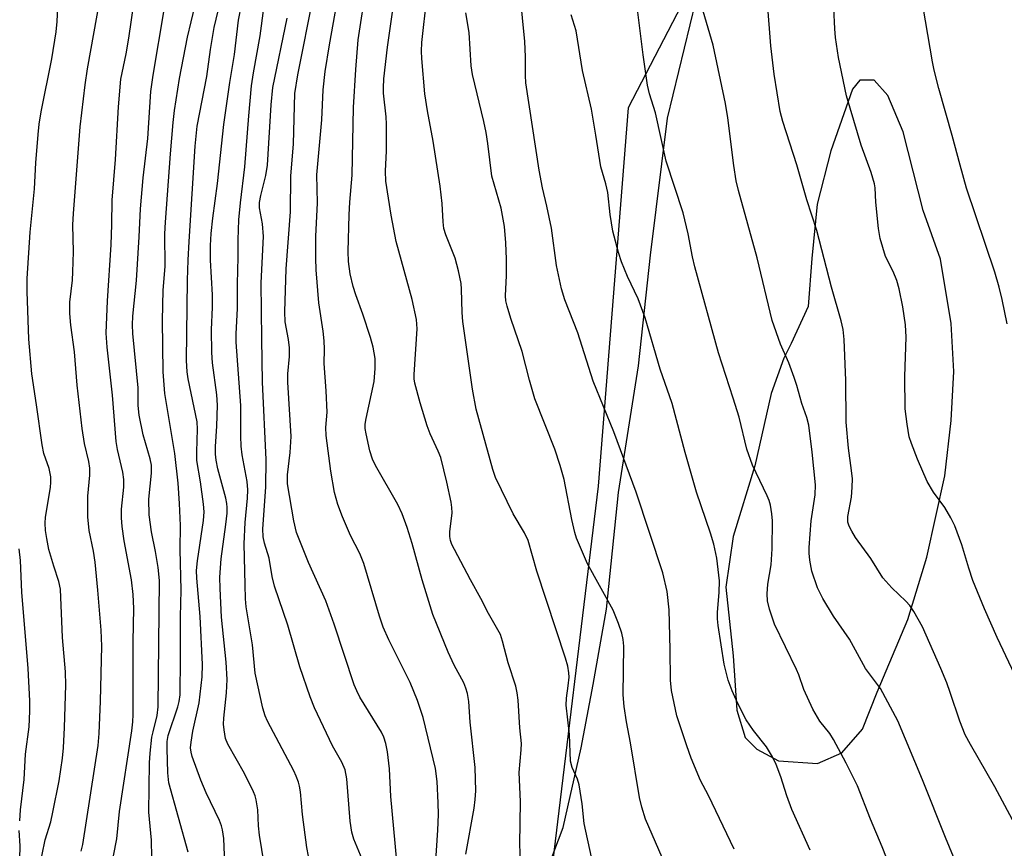
# Model space of a CAD drawing. Units: inches. Extents: x 1219771 to 1225771, y 569454 to 573455.
# Drawn here: x 1222247 to 1222446, y 571499 to 571666 of the extents above; entities that cross this region are included whole.
import ezdxf

# ---------------------------------------------------------------- set-up
doc = ezdxf.new("R2010")
doc.units = ezdxf.units.IN
doc.header["$MEASUREMENT"] = 0
for name, color, linetype in [('NTRL-Farm Land', 3, 'Continuous'), ('NTRL-Trees', 3, 'Continuous'), ('Undefined', 1, 'Continuous')]:
    doc.layers.add(name, color=color, linetype=linetype)

msp = doc.modelspace()

# ---------------------------------------------------------------- linework, layer by layer
at = {"layer": 'NTRL-Farm Land'}
msp.add_polyline3d([(1222350.75, 571487.47, 0), (1222356.83, 571503.49, 0), (1222360.47, 571519.51, 0), (1222362.9, 571532.28, 0), (1222365.53, 571547.49, 0), (1222367.96, 571571.01, 0), (1222372, 571596.56, 0), (1222374.43, 571618.86, 0), (1222377.87, 571646.44, 0), (1222383.54, 571669.96, 0), (1222387.59, 571681.72, 0), (1222395.29, 571697.13, 0), (1222411.09, 571727.15, 0), (1222432.97, 571761.42, 0), (1222447.36, 571780.48, 0)], dxfattribs=at)
msp.add_polyline3d([(1222400.23, 571516.89, 0), (1222408.08, 571516.35, 0), (1222413.01, 571518.54, 0), (1222417.2, 571523.29, 0), (1222420.12, 571530.77, 0), (1222426.32, 571545.37, 0), (1222430.15, 571557.96, 0), (1222433.79, 571574.39, 0), (1222435.07, 571585.52, 0), (1222435.61, 571595.37, 0), (1222435.06, 571605.04, 0), (1222432.86, 571618, 0), (1222429.39, 571627.85, 0), (1222425.37, 571643.73, 0), (1222422.27, 571651.02, 0), (1222419.53, 571654.12, 0), (1222417.89, 571654.12, 0), (1222416.61, 571654.12, 0), (1222415.15, 571652.3, 0), (1222410.77, 571639.89, 0), (1222408.04, 571629.12, 0), (1222406.95, 571618.17, 0), (1222406.22, 571608.5, 0), (1222402.76, 571601.02, 0), (1222401.3, 571598.1, 0), (1222398.75, 571590.98, 0), (1222395.47, 571576.38, 0), (1222391.09, 571562.15, 0), (1222389.64, 571551.93, 0), (1222391.1, 571538.06, 0), (1222391.84, 571527.11, 0), (1222393.48, 571521.64, 0), (1222395.85, 571519.26, 0)], close=True, dxfattribs=at)
at = {"layer": 'NTRL-Trees'}
msp.add_lwpolyline([(1222607.46, 572136.46), (1222564.12, 572038.96), (1222556.09, 572020.9), (1222548.07, 571963.12), (1222546.46, 571927.81), (1222540.04, 571895.71), (1222532.02, 571881.26), (1222515.97, 571865.21), (1222458.45, 571799.8), (1222434.11, 571772.12), (1222369.91, 571648.53), (1222363.89, 571572.26), (1222353.86, 571489.63), (1222328.98, 571467.16), (1222270.98, 571392.57), (1222240.71, 571356.42), (1222221.44, 571332.34), (1222222.84, 571300.28), (1222223.51, 571285.03), (1222232.33, 571234.48), (1222239.08, 571195.83), (1222254.66, 571167.51)], dxfattribs=at)
at = {"layer": 'Undefined'}
for points, elevation in [([(1222281.2, 571498.49), (1222277.33, 571512.46), (1222277.1, 571514.48), (1222276.97, 571519.42), (1222276.99, 571520.81), (1222277.18, 571522.03), (1222279.13, 571527.8), (1222279.38, 571528.88), (1222279.58, 571530.23), (1222279.69, 571537.59), (1222279.67, 571545.95), (1222279.78, 571551.3), (1222279.6, 571559.54), (1222279.68, 571564.33), (1222279.5, 571568.79), (1222279.21, 571572.87), (1222278.51, 571578.89), (1222276.54, 571590.92), (1222276.19, 571595.29), (1222276.07, 571605.64), (1222276.21, 571611.79), (1222276.57, 571616.56), (1222276.51, 571623.13), (1222276.62, 571625.47), (1222277.64, 571639.29), (1222278.21, 571645.61), (1222278.49, 571647.98), (1222279.47, 571654.43), (1222281.08, 571662.77), (1222281.8, 571665.9), (1222284.2, 571675.75)], 536), ([(1222391.3, 571499.12), (1222386.1, 571509.93), (1222384.48, 571512.93), (1222382.66, 571517.46), (1222381.76, 571519.9), (1222379.75, 571525.99), (1222378.63, 571531.06), (1222378.44, 571533.14), (1222378.39, 571539.37), (1222378.17, 571547.35), (1222377.78, 571551.03), (1222376.89, 571554.81), (1222371.54, 571571.05), (1222367.03, 571583.23), (1222362.84, 571593.42), (1222359.8, 571603.16), (1222357.18, 571609.84), (1222356.46, 571612.04), (1222355.51, 571616.78), (1222354.47, 571624.3), (1222353.54, 571628.7), (1222352.65, 571632.44), (1222351.96, 571635.97), (1222349.31, 571653.57), (1222349.21, 571655.07), (1222349.24, 571658.81), (1222349.08, 571661.88), (1222347.76, 571675.59)], 558), ([(1222288.67, 571494.46), (1222288.4, 571501.22), (1222288.17, 571502.97), (1222287.93, 571503.83), (1222287.52, 571504.87), (1222284.84, 571510.48), (1222283.74, 571512.99), (1222282.04, 571517.78), (1222281.81, 571518.63), (1222281.71, 571519.53), (1222281.8, 571520.65), (1222282.18, 571522.89), (1222283.43, 571528.6), (1222284.07, 571533.81), (1222284.08, 571536.3), (1222283.64, 571546.02), (1222282.97, 571553.72), (1222282.9, 571555.27), (1222283.08, 571557.22), (1222284.33, 571565.37), (1222284.45, 571567.08), (1222284.34, 571568.62), (1222283.71, 571573.15), (1222282.98, 571577.47), (1222282.95, 571579.18), (1222283.12, 571583.73), (1222283.03, 571585.27), (1222281.21, 571593.92), (1222281.02, 571595.34), (1222280.89, 571597.62), (1222281.08, 571613.82), (1222281.21, 571617.84), (1222281.39, 571621.62), (1222282.63, 571640.8), (1222283.06, 571644.86), (1222284.97, 571654.82), (1222285.73, 571660.32), (1222286.44, 571664.71), (1222288.75, 571674.31)], 538), ([(1222331.08, 571495.76), (1222331.58, 571502.91), (1222331.67, 571506.1), (1222331.63, 571508.42), (1222331.41, 571512.75), (1222331.07, 571515.34), (1222328.57, 571525.67), (1222327.47, 571529.07), (1222325.96, 571532.68), (1222321.68, 571541.31), (1222320.54, 571543.87), (1222319.79, 571546.08), (1222316.65, 571556.71), (1222315.8, 571558.71), (1222313.95, 571562.34), (1222312.31, 571566.07), (1222311.4, 571568.58), (1222310.75, 571571), (1222309.98, 571575.33), (1222309.04, 571582.51), (1222309, 571584.1), (1222309.26, 571587.16), (1222309.04, 571591.52), (1222308.64, 571596.97), (1222308.69, 571599.89), (1222308.62, 571601.56), (1222308.45, 571603.51), (1222307.57, 571609.23), (1222307.02, 571615.89), (1222306.94, 571618.21), (1222306.93, 571622.63), (1222307.26, 571629.41), (1222307.13, 571635.05), (1222308.16, 571646.13), (1222308.41, 571652.19), (1222308.84, 571655.86), (1222309.69, 571661.23), (1222311.51, 571671.47)], 548), ([(1222337.19, 571498.12), (1222338.88, 571507.34), (1222339.11, 571509.12), (1222339.2, 571510.89), (1222339.09, 571515.58), (1222338.08, 571524.71), (1222337.78, 571528.88), (1222337.53, 571530.5), (1222337.22, 571531.57), (1222336.77, 571532.62), (1222334.87, 571536.17), (1222333.61, 571538.81), (1222330.56, 571546.43), (1222328.4, 571553.38), (1222326.35, 571560.71), (1222325.34, 571563.97), (1222324.39, 571566.7), (1222323.48, 571568.55), (1222318.97, 571576.43), (1222318.41, 571577.74), (1222317.86, 571579.4), (1222317.08, 571582.81), (1222316.92, 571583.93), (1222316.91, 571584.75), (1222317.08, 571585.89), (1222318.74, 571593.39), (1222318.93, 571596.01), (1222318.89, 571598.03), (1222318.49, 571600.26), (1222318.01, 571602.21), (1222316.43, 571606.96), (1222315, 571610.86), (1222314.49, 571612.53), (1222313.88, 571615.06), (1222313.53, 571617.55), (1222313.46, 571619.57), (1222313.66, 571627), (1222313.8, 571629.51), (1222314.25, 571634.97), (1222314.57, 571648.58), (1222315.01, 571656.26), (1222315.5, 571662.24), (1222317.2, 571673.17)], 550), ([(1222348.25, 571496.84), (1222348.09, 571500.01), (1222348.25, 571508.73), (1222347.97, 571514.54), (1222348.35, 571519.12), (1222348.39, 571520.43), (1222348.09, 571523.53), (1222347.76, 571529.15), (1222347.58, 571530.59), (1222347.25, 571531.94), (1222345.73, 571536.65), (1222344.62, 571541.05), (1222344.18, 571542.4), (1222341.75, 571546.63), (1222340.24, 571549.66), (1222338.14, 571553.4), (1222334.9, 571559.48), (1222334.4, 571560.52), (1222334.13, 571561.33), (1222333.97, 571562.16), (1222333.96, 571563.04), (1222334.41, 571566.92), (1222334.37, 571567.98), (1222334.23, 571569.08), (1222333.37, 571573.05), (1222332.14, 571578.02), (1222331.64, 571579.35), (1222330.03, 571582.81), (1222329.37, 571584.46), (1222327.98, 571589.04), (1222326.94, 571593.03), (1222326.79, 571593.89), (1222326.77, 571594.77), (1222327.36, 571604.01), (1222327.28, 571605.84), (1222326.35, 571609.93), (1222323.17, 571621.6), (1222322.17, 571626.9), (1222321.06, 571633.73), (1222320.99, 571635.77), (1222321.21, 571639.87), (1222321.22, 571645.26), (1222321.15, 571646.74), (1222320.63, 571651.48), (1222320.59, 571652.59), (1222320.69, 571654.35), (1222321.42, 571660.79), (1222323.16, 571673.06)], 552), ([(1222249.97, 571489.18), (1222252.42, 571501), (1222253.5, 571504.58), (1222253.96, 571506.53), (1222255.18, 571512.87), (1222255.85, 571517.47), (1222256.06, 571519.5), (1222256.29, 571523.6), (1222256.58, 571532.14), (1222256.5, 571534.85), (1222255.9, 571541.74), (1222255.46, 571551.5), (1222255.14, 571553.08), (1222254.13, 571556.18), (1222253.16, 571559.52), (1222252.7, 571561.7), (1222252.47, 571563.37), (1222252.42, 571564.84), (1222252.48, 571566.01), (1222253.46, 571571.98), (1222253.55, 571573.07), (1222253.53, 571574.17), (1222253.17, 571575.82), (1222252.13, 571578.88), (1222251.77, 571580.59), (1222250.63, 571588.7), (1222249.67, 571594.89), (1222249.07, 571601.91), (1222248.74, 571611.5), (1222248.78, 571614.12), (1222249.38, 571623.45), (1222250.26, 571632.18), (1222250.5, 571637.48), (1222251, 571643.15), (1222251.21, 571645.23), (1222251.59, 571647.75), (1222253.71, 571658.44), (1222254.59, 571663.87), (1222254.79, 571665.92), (1222255.02, 571670.05)], 528), ([(1222259.63, 571498.71), (1222259.98, 571500.04), (1222263.09, 571519.99), (1222263.29, 571522.45), (1222263.56, 571528.91), (1222263.82, 571540), (1222263.71, 571543.24), (1222263.04, 571551.32), (1222262.46, 571556.93), (1222262.12, 571559.18), (1222261.29, 571563.32), (1222261.01, 571566.08), (1222261.02, 571570.23), (1222261.42, 571574.49), (1222261.42, 571575.89), (1222261.19, 571577.27), (1222260.33, 571580.88), (1222259.83, 571583.91), (1222258.87, 571592.61), (1222258.33, 571599.32), (1222257.54, 571604.74), (1222257.36, 571607.06), (1222257.34, 571609.36), (1222257.88, 571613.79), (1222258, 571615.49), (1222258.07, 571619.49), (1222257.99, 571624.98), (1222258.08, 571627.24), (1222259.43, 571644.71), (1222260.44, 571653.18), (1222260.93, 571656.41), (1222263.51, 571670.63)], 530), ([(1222265.47, 571494.33), (1222266.83, 571501.2), (1222267.4, 571506.7), (1222269.83, 571522.97), (1222270.05, 571524.8), (1222270.12, 571526.26), (1222270.14, 571540.94), (1222270.24, 571547.64), (1222270.15, 571550.44), (1222269.78, 571553.42), (1222268.32, 571561.28), (1222267.89, 571564.16), (1222267.78, 571565.9), (1222267.77, 571567.64), (1222268.27, 571572.08), (1222268.26, 571573.65), (1222268.02, 571575.09), (1222266.97, 571579.68), (1222266.7, 571581.29), (1222265.98, 571590.62), (1222264.89, 571600.26), (1222264.71, 571603.13), (1222264.97, 571609.65), (1222265.69, 571620.94), (1222265.83, 571625.02), (1222265.87, 571629.93), (1222266.59, 571638.14), (1222267.2, 571648.72), (1222267.64, 571654.29), (1222268.7, 571659.44), (1222269.23, 571662.57), (1222270.28, 571669.53)], 532), ([(1222323.26, 571496.69), (1222322.05, 571509.73), (1222321.78, 571515.32), (1222321.38, 571518.74), (1222321.09, 571520.43), (1222320.67, 571521.68), (1222320.19, 571522.69), (1222315.86, 571529.77), (1222315.22, 571530.99), (1222314.69, 571532.21), (1222310.66, 571544.46), (1222309, 571549.14), (1222305.5, 571556.91), (1222303.09, 571562.94), (1222302.49, 571565.29), (1222301.27, 571572.74), (1222301.26, 571574.58), (1222301.79, 571579.04), (1222301.99, 571582.29), (1222301.32, 571593.27), (1222301.33, 571594.93), (1222301.64, 571598.39), (1222301.62, 571600.13), (1222301.45, 571601.84), (1222300.75, 571605.39), (1222300.69, 571607.39), (1222300.98, 571616.11), (1222301.83, 571627.55), (1222301.9, 571634.76), (1222302.43, 571641.3), (1222302.73, 571651.42), (1222303.32, 571655.2), (1222306.47, 571671.14)], 546), ([(1222362.5, 571497.47), (1222361.03, 571504.29), (1222360.64, 571508.26), (1222360.07, 571512.08), (1222359.72, 571513.19), (1222358.63, 571515.58), (1222358.3, 571516.86), (1222358.09, 571522.19), (1222357.42, 571528.15), (1222357.48, 571529.56), (1222357.86, 571532.01), (1222358.02, 571533.77), (1222357.99, 571534.62), (1222357.76, 571535.96), (1222357.31, 571537.62), (1222351.48, 571555.12), (1222349.78, 571561.32), (1222349.05, 571562.9), (1222346.71, 571566.68), (1222343.2, 571574.02), (1222342.67, 571575.64), (1222339.3, 571587.77), (1222338.55, 571591.82), (1222336.56, 571605.5), (1222336.44, 571607.27), (1222336.35, 571611.97), (1222336.24, 571613.13), (1222335.69, 571615.69), (1222335.03, 571618.22), (1222333.16, 571622.91), (1222332.77, 571624.2), (1222332.61, 571625.56), (1222332.44, 571629.26), (1222332.04, 571632.78), (1222330.58, 571641.8), (1222329.46, 571647.9), (1222328.95, 571651.39), (1222328.3, 571658.5), (1222328.27, 571659.96), (1222328.34, 571661.7), (1222329.36, 571670.81)], 554), ([(1222447.41, 571505), (1222443.86, 571511.65), (1222438.92, 571520.17), (1222437.89, 571522.16), (1222436.76, 571524.92), (1222434.86, 571530.71), (1222434.15, 571532.61), (1222432.95, 571535.55), (1222429.25, 571543.9), (1222427.5, 571547), (1222426.69, 571548.22), (1222425.88, 571549.09), (1222423.07, 571551.78), (1222421.3, 571553.79), (1222418.82, 571557.7), (1222415.74, 571561.95), (1222414.99, 571563.18), (1222414.48, 571564.19), (1222414.24, 571565), (1222414.21, 571566.16), (1222414.93, 571570.03), (1222415.09, 571572.05), (1222415.13, 571573.78), (1222414.98, 571575.45), (1222414.36, 571579.91), (1222413.88, 571585.19), (1222413.84, 571593.55), (1222413.49, 571601.86), (1222413.27, 571603.86), (1222412.9, 571605.57), (1222410.92, 571612.37), (1222407.96, 571623.83), (1222405.97, 571630.01), (1222403.92, 571637.08), (1222401.13, 571645.76), (1222400.58, 571647.77), (1222399.35, 571655.32), (1222398.72, 571661.02), (1222398.01, 571669.71)], 566), ([(1222273.89, 571497.39), (1222273.81, 571500.94), (1222273.31, 571506.55), (1222273.41, 571516.51), (1222273.55, 571518.47), (1222273.92, 571521.68), (1222274.13, 571522.78), (1222274.96, 571526.02), (1222275.17, 571527.79), (1222275.45, 571553.25), (1222275.17, 571555.88), (1222274.62, 571559.12), (1222273.81, 571563.05), (1222273.35, 571566.48), (1222273.27, 571569.63), (1222273.8, 571574.92), (1222273.82, 571576.5), (1222273.57, 571577.8), (1222272.14, 571582.62), (1222271.33, 571586.59), (1222271.17, 571588.52), (1222271.13, 571592.11), (1222270.06, 571603.02), (1222269.98, 571604.8), (1222270.08, 571606.56), (1222270.83, 571613.74), (1222271.34, 571622.5), (1222271.58, 571628.21), (1222272.14, 571634.44), (1222273.12, 571642.38), (1222273.7, 571651.85), (1222274.13, 571655.09), (1222276.37, 571668.32)], 534), ([(1222296.96, 571493.65), (1222295.58, 571501.89), (1222295.39, 571503.82), (1222295.26, 571507.04), (1222294.94, 571509.04), (1222294.72, 571509.87), (1222294.39, 571510.69), (1222292.57, 571514.37), (1222289.19, 571520.24), (1222288.77, 571521.44), (1222288.46, 571523.14), (1222288.37, 571524.3), (1222288.41, 571525.49), (1222288.96, 571530.59), (1222289.07, 571533.29), (1222288.88, 571536.78), (1222287.91, 571545.88), (1222287.64, 571551.63), (1222287.62, 571553.94), (1222287.85, 571557.64), (1222288.81, 571564.58), (1222289.06, 571566.84), (1222289.1, 571567.97), (1222289.03, 571568.8), (1222288.81, 571569.88), (1222287.22, 571575.78), (1222286.88, 571577.54), (1222286.75, 571578.7), (1222286.74, 571580.3), (1222287.03, 571584.37), (1222287.15, 571588.63), (1222287.02, 571590.7), (1222286.15, 571597.14), (1222285.97, 571599.19), (1222285.93, 571603.79), (1222286.11, 571608.34), (1222286.12, 571610.82), (1222285.73, 571617.85), (1222285.72, 571620.81), (1222285.84, 571623.19), (1222286.17, 571626.32), (1222287.14, 571633.31), (1222288.44, 571645.2), (1222289.61, 571653.61), (1222290.55, 571659.29), (1222291.39, 571666.23), (1222292, 571669.27)], 540), ([(1222305.83, 571495.97), (1222305.13, 571499.44), (1222304.27, 571506.06), (1222303.85, 571510.68), (1222303.66, 571511.81), (1222303.45, 571512.58), (1222302.99, 571513.84), (1222302.5, 571514.87), (1222297.18, 571524.92), (1222296.75, 571525.97), (1222296.26, 571527.54), (1222294.74, 571534.58), (1222294.16, 571540.26), (1222292.89, 571547.93), (1222292.76, 571549.57), (1222292.74, 571552.37), (1222292.49, 571560.66), (1222292.7, 571564.97), (1222293.18, 571569.85), (1222293.25, 571571.51), (1222293.08, 571573.2), (1222292.12, 571578.6), (1222291.91, 571580.31), (1222291.83, 571582.32), (1222291.81, 571588.54), (1222290.88, 571601.29), (1222290.9, 571603), (1222291.18, 571608.09), (1222291.19, 571613.05), (1222291.33, 571618.44), (1222291.28, 571621.96), (1222291.43, 571625.97), (1222291.74, 571629.38), (1222292.66, 571636.63), (1222293.43, 571646.93), (1222293.97, 571652.98), (1222294.37, 571655.62), (1222295.75, 571663.03), (1222296.44, 571668.64)], 542), ([(1222381.94, 571485.54), (1222373.41, 571505.13), (1222372.65, 571507.58), (1222372.18, 571509.54), (1222370.37, 571520.51), (1222369.56, 571524.74), (1222369.09, 571527.89), (1222368.94, 571530.2), (1222369.05, 571540.02), (1222368.94, 571541.38), (1222368.67, 571542.66), (1222368, 571544.59), (1222366.89, 571547.3), (1222361.74, 571556.65), (1222359.52, 571561.81), (1222359.19, 571562.94), (1222358.6, 571565.54), (1222356.99, 571573.64), (1222356.24, 571576.42), (1222355.17, 571579.72), (1222351.08, 571589.91), (1222350.04, 571593.63), (1222348.58, 571599.4), (1222346.26, 571606.05), (1222345.5, 571608.56), (1222345.28, 571609.65), (1222345.2, 571610.65), (1222345.39, 571614.76), (1222345.37, 571618.06), (1222345.29, 571621.35), (1222344.98, 571624.59), (1222344.3, 571628.3), (1222342.42, 571634.78), (1222341.63, 571641.36), (1222341.27, 571643.56), (1222340.8, 571645.79), (1222338.51, 571655.23), (1222338.28, 571656.99), (1222337.84, 571663.7), (1222337.22, 571667.66)], 556), ([(1222421.98, 571497.37), (1222421.14, 571499.56), (1222418.78, 571505.16), (1222416.16, 571511.88), (1222413.89, 571516.47), (1222411.35, 571521.18), (1222410.55, 571522.42), (1222408.59, 571524.91), (1222407.16, 571527.3), (1222405.35, 571531.28), (1222404.32, 571534.23), (1222403.86, 571535.31), (1222399.44, 571544.48), (1222398.41, 571547.5), (1222398.01, 571549.19), (1222397.95, 571550.55), (1222398.08, 571552.49), (1222398.74, 571556.42), (1222398.99, 571559.64), (1222399.01, 571565.27), (1222398.9, 571566.72), (1222398.62, 571568.42), (1222398.34, 571569.37), (1222397.93, 571570.34), (1222394.99, 571576.49), (1222393.84, 571579.76), (1222392.28, 571586.17), (1222391.12, 571590.04), (1222388.13, 571599.16), (1222383.35, 571616.46), (1222382.88, 571618.48), (1222382.05, 571623.12), (1222381.03, 571627.4), (1222377.59, 571637.81), (1222375.43, 571647.56), (1222374.22, 571651.37), (1222373.8, 571653.1), (1222372.94, 571659.19), (1222371.88, 571667.83)], 562), ([(1222441.01, 571484.22), (1222433.89, 571501.42), (1222429.26, 571513.08), (1222424.27, 571524.98), (1222420.82, 571531.52), (1222417.76, 571535.54), (1222414.54, 571541.4), (1222411.3, 571546.07), (1222409.16, 571549.65), (1222408.08, 571551.77), (1222406.95, 571555.12), (1222406.57, 571557.36), (1222406.44, 571558.77), (1222406.42, 571559.93), (1222406.83, 571565.3), (1222407.6, 571570.55), (1222407.71, 571572.56), (1222407.02, 571579.16), (1222406.34, 571584.56), (1222405.94, 571586.1), (1222404.91, 571588.94), (1222403.92, 571592.56), (1222403.4, 571594.19), (1222402.32, 571597.11), (1222400.65, 571600.89), (1222398.99, 571605.69), (1222395.94, 571618.31), (1222392.18, 571631.84), (1222391.73, 571633.81), (1222391.21, 571636.9), (1222390.04, 571646.51), (1222389.53, 571649.42), (1222387.05, 571661.19), (1222385.02, 571668.03)], 564), ([(1222450.82, 571527.97), (1222444.29, 571541.76), (1222441.74, 571547.57), (1222439.44, 571553.23), (1222438.59, 571555.73), (1222437.17, 571560.46), (1222435.78, 571564.28), (1222434.96, 571565.87), (1222433.75, 571567.94), (1222431.46, 571571.05), (1222430.19, 571573.19), (1222428.28, 571577.7), (1222427.04, 571580.87), (1222426.6, 571582.21), (1222426.15, 571584.74), (1222425.77, 571587.85), (1222425.73, 571594.41), (1222425.98, 571602.33), (1222425.83, 571604.79), (1222425.33, 571608.42), (1222424.53, 571612.06), (1222424.08, 571613.72), (1222423.32, 571615.52), (1222421.83, 571618.6), (1222420.7, 571622.19), (1222420.38, 571624.24), (1222419.86, 571629.52), (1222419.72, 571632.41), (1222419.58, 571633.24), (1222418.9, 571635.49), (1222416.92, 571641.02), (1222413.95, 571650.96), (1222412.36, 571658.69), (1222411.74, 571662.73), (1222411.57, 571664.48), (1222411.39, 571668.65)], 568), ([(1222446.35, 571604.97), (1222445.35, 571609.89), (1222444.73, 571612.4), (1222443.88, 571615.41), (1222438.16, 571632.31), (1222436.83, 571637), (1222435.27, 571642.99), (1222432.55, 571652.44), (1222431.61, 571656.12), (1222431.25, 571657.83), (1222429.41, 571668.81)], 570), ([(1222316.64, 571496.25), (1222314.62, 571501.11), (1222314.2, 571502.5), (1222313.86, 571504.76), (1222313.19, 571513.28), (1222312.86, 571515.09), (1222312.21, 571516.64), (1222310.33, 571519.94), (1222309.68, 571521.24), (1222306.68, 571527.62), (1222305.81, 571529.79), (1222303.76, 571535.86), (1222301.32, 571544.27), (1222298.61, 571552.13), (1222298.15, 571554.04), (1222297.55, 571557.79), (1222296.61, 571560.8), (1222296.33, 571562.03), (1222296.29, 571563.64), (1222296.89, 571572.04), (1222296.96, 571577.67), (1222296.2, 571593.22), (1222296.04, 571601.95), (1222295.96, 571613.27), (1222296.42, 571622.58), (1222296.22, 571625.14), (1222295.59, 571628.4), (1222295.6, 571629.48), (1222295.86, 571630.88), (1222296.89, 571634.93), (1222297.22, 571636.96), (1222297.96, 571649.16), (1222298.29, 571652.63), (1222301.2, 571666.62)], 544), ([(1222406.63, 571498.92), (1222402.94, 571507.11), (1222401.88, 571509.86), (1222400.68, 571513.71), (1222399.79, 571516.15), (1222399.01, 571517.71), (1222397.82, 571519.73), (1222395.21, 571523.05), (1222393.73, 571525.16), (1222391.96, 571528.59), (1222390.9, 571531), (1222390.11, 571533.2), (1222389.28, 571536.4), (1222388.05, 571544.16), (1222387.93, 571545.55), (1222387.93, 571546.89), (1222388.26, 571550.86), (1222388.31, 571553.2), (1222387.79, 571557.79), (1222387.17, 571560.59), (1222386.54, 571562.8), (1222383.7, 571571.09), (1222381.41, 571579.04), (1222378.77, 571588.91), (1222376.41, 571595.84), (1222373.35, 571606.22), (1222371.93, 571610.03), (1222369.76, 571614.56), (1222368.57, 571617.47), (1222367.97, 571619.38), (1222366.85, 571623.66), (1222366.27, 571627.05), (1222365.82, 571631.45), (1222365.41, 571633.19), (1222364.43, 571636.62), (1222363.44, 571643), (1222362.52, 571648.28), (1222360.75, 571656.09), (1222359.43, 571664.06), (1222358.44, 571667.31)], 560), ([(1222247.25, 571504.79), (1222247.42, 571507.03), (1222248.13, 571513.15), (1222248.45, 571518.24), (1222249.15, 571523.74), (1222249.33, 571526.93), (1222249.31, 571528.97), (1222248.94, 571535.5), (1222247.69, 571550.92), (1222247.42, 571557.3), (1222247.17, 571559.63)], 526), ([(1222247.28, 571497.13), (1222247.35, 571499.74), (1222247.18, 571502.84)], 526)]:
    msp.add_lwpolyline(points, dxfattribs=dict(at, elevation=elevation))

doc.saveas('drawing.dxf')
